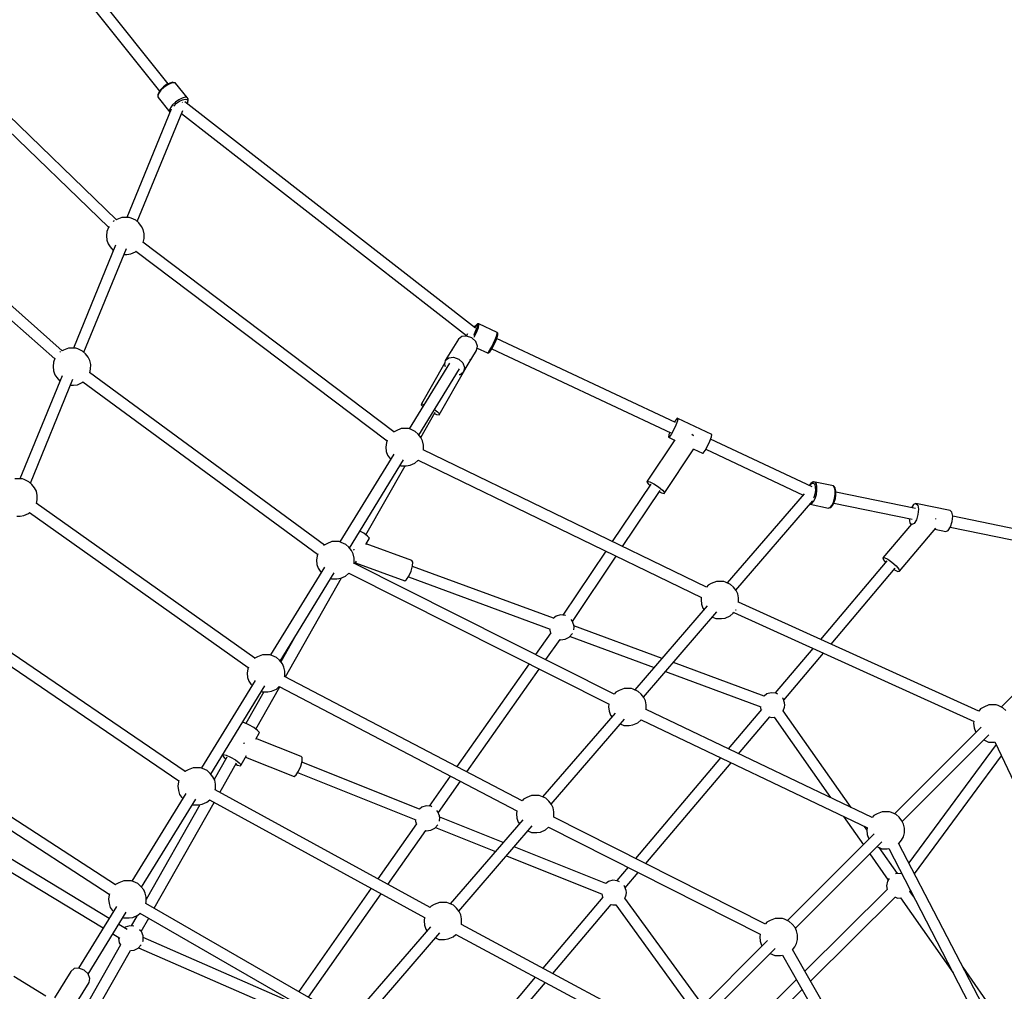
# Model space of a CAD drawing. Units: millimetres. Extents: x 498 to 22456, y -956 to 13869.
# Drawn here: x 8800 to 10359, y 9791 to 11330 of the extents above; entities that cross this region are included whole.
import ezdxf

# ---------------------------------------------------------------- set-up
doc = ezdxf.new("R2010")
doc.units = ezdxf.units.MM
doc.layers.add('MEGA JUMBO_RZUT', color=7, linetype='Continuous')
doc.layers.add('PV-B17D', color=7, linetype='Continuous')

# ---------------------------------------------------------------- blocks, each defined once
blk = doc.blocks.new('zw$80DC')
at = {"layer": 'MEGA JUMBO_RZUT'}
for p, q in [((8537.1, 4108.7), (8321.2, 4380.4)), ((8306.6, 4370.1), (8523.5, 4097.2)), ((8455.3, 3893.7), (8190.5, 4149.9)), ((8177.5, 4138.2), (8442.8, 3881.6)), ((8525.4, 4099.7), (8522.2, 4095.4)), ((8525.5, 4099.9), (8525.4, 4099.7)), ((8529.8, 4104), (8525.5, 4099.9)), ((8530.5, 4103), (8525.8, 4098.6)), ((8534.7, 4107.6), (8529.8, 4104)), ((8535.8, 4106.9), (8530.5, 4103)), ((8539.6, 4110), (8534.7, 4107.6)), ((8541.1, 4109.5), (8535.8, 4106.9)), ((8540, 4110.2), (8539.6, 4110)), ((8544.4, 4111.3), (8540, 4110.2)), ((8545.7, 4110.7), (8541.1, 4109.5)), ((8544.9, 4111.2), (8544.4, 4111.3)), ((8548.1, 4110.7), (8544.9, 4111.2)), ((8548.9, 4110.1), (8545.7, 4110.7)), ((8548.7, 4110.4), (8548.1, 4110.7)), ((8548.9, 4110.1), (8548.7, 4110.4)), ((8567.3, 4087), (8548.9, 4110.1)), ((8520.7, 4091.6), (8520.6, 4091)), ((8520.6, 4091), (8521, 4088.2)), ((8522.2, 4095.4), (8520.7, 4091.6)), ((8522.5, 4094), (8521, 4090.1)), ((8521, 4090.1), (8521.4, 4087.2)), ((8521, 4088.2), (8521.2, 4087.5)), ((8521.2, 4087.5), (8521.4, 4087.2)), ((8521.4, 4087.2), (8539.7, 4064.1)), ((8525.8, 4098.6), (8522.5, 4094)), ((8559.5, 4086.4), (8554.2, 4083.8)), ((8564.1, 4087.6), (8559.5, 4086.4)), ((8560, 4083.7), (8564.1, 4084.7)), ((8567.3, 4087), (8564.1, 4087.6)), ((8564.1, 4084.7), (8566.9, 4084.3)), ((8566.9, 4084.3), (8568.2, 4082.3)), ((8568.7, 4084.9), (8567.3, 4087)), ((8568.9, 4084.6), (8568.7, 4084.9)), ((8569, 4083.9), (8568.9, 4084.6)), ((8568.9, 4083.3), (8569, 4083.9)), ((8541.7, 4068.7), (8471.8, 3897.4)), ((8540.9, 4070.9), (8539.3, 4067)), ((8544.2, 4075.5), (8540.9, 4070.9)), ((8548.8, 4079.9), (8544.2, 4075.5)), ((8545.9, 4073.3), (8546.4, 4074)), ((8546.4, 4074), (8550.6, 4078)), ((8554.2, 4083.8), (8548.8, 4079.9)), ((8550.6, 4078), (8555.3, 4081.4)), ((8555.3, 4081.4), (8560, 4083.7)), ((8559.5, 4079.6), (8559.4, 4079.7)), ((8559.6, 4079.5), (8559.5, 4079.6)), ((9023.7, 3721.9), (8563.7, 4080.3)), ((8567.7, 4079.3), (8566.9, 4077.8)), ((8567.1, 4077.7), (8568.4, 4080)), ((8568.2, 4082.3), (8567.7, 4079.3)), ((8568.4, 4080), (8568.9, 4083.3)), ((8488.3, 3890.7), (8560.2, 4066.8)), ((8539.3, 4067), (8539.7, 4064.1)), ((8539.7, 4064.1), (8539.8, 4064.1)), ((8558.2, 4062), (9009.5, 3710.3)), ((8103.7, 3898.1), (8357.5, 3673.1)), ((8369.6, 3686), (8114.9, 3911.8)), ((8463.8, 3897.4), (8455.9, 3893.9)), ((8472.4, 3897.4), (8463.8, 3897.4)), ((8475.5, 3897.3), (8472.4, 3897.4)), ((8478.5, 3896.3), (8475.5, 3897.3)), ((8443.7, 3882.7), (8442.5, 3881.2)), ((8450.7, 3891.4), (8450.2, 3890.8)), ((8451.8, 3892), (8450.7, 3891.4)), ((8455.9, 3893.9), (8455.3, 3893.7)), ((8486, 3892.8), (8478.5, 3896.3)), ((8490.8, 3888.5), (8486, 3892.8)), ((8495.1, 3883.1), (8490.8, 3888.5)), ((8497.7, 3877.9), (8495.1, 3883.1)), ((8440.3, 3875.2), (8439.5, 3868.2)), ((8439.5, 3868.2), (8440.2, 3861.3)), ((8442.5, 3881.2), (8440.3, 3875.2)), ((8499.1, 3871.2), (8497.7, 3877.9)), ((8499, 3864.1), (8499.1, 3871.2)), ((8453.8, 3853.5), (8387.1, 3690.2)), ((8440.2, 3861.3), (8442.2, 3855.2)), ((8442.2, 3855.2), (8445.4, 3850.9)), ((8445.4, 3850.9), (8450.3, 3844.9)), ((8894.5, 3557.5), (8497.2, 3858.1)), ((8497.6, 3857.8), (8499, 3864.1)), ((8403.7, 3683.6), (8471, 3848.3)), ((8450.3, 3844.9), (8450.3, 3844.9)), ((8467, 3838.6), (8471.9, 3838.5)), ((8471.9, 3838.5), (8478, 3839.5)), ((8478, 3839.5), (8485.6, 3842.8)), ((8485.6, 3842.8), (8486.6, 3843.7)), ((8486.2, 3844), (8883.6, 3543.4)), ((9024, 3725.6), (9022.3, 3723)), ((9024, 3725.6), (9022.3, 3723)), ((9023.8, 3725.3), (9025.5, 3727.4)), ((9023.8, 3725.3), (9025.5, 3727.4)), ((9025.8, 3727.8), (9024, 3725.6)), ((9025.8, 3727.8), (9024, 3725.6)), ((9025.5, 3727.4), (9026.5, 3727.6)), ((9025.5, 3727.4), (9026.5, 3727.6)), ((9026.5, 3725.9), (9025.6, 3722.5)), ((9026.5, 3725.9), (9025.6, 3722.5)), ((9026.3, 3728.3), (9025.8, 3727.8)), ((9026.3, 3728.3), (9025.8, 3727.8)), ((9027, 3728.5), (9026.3, 3728.3)), ((9027, 3728.5), (9026.3, 3728.3)), ((9026.5, 3727.6), (9026.5, 3725.9)), ((9026.5, 3727.6), (9026.5, 3725.9)), ((9028.1, 3728.7), (9027, 3728.5)), ((9028.1, 3728.7), (9027, 3728.5)), ((9028.8, 3728.7), (9028.1, 3728.7)), ((9028.8, 3728.7), (9028.1, 3728.7)), ((9028.2, 3722.8), (9029.2, 3726.6)), ((9028.2, 3722.8), (9029.2, 3726.6)), ((9029.2, 3728.6), (9028.8, 3728.7)), ((9029.2, 3728.6), (9028.8, 3728.7)), ((9029.2, 3726.6), (9029.2, 3728.6)), ((9057.9, 3715.1), (9029.2, 3728.6)), ((9029.2, 3726.6), (9029.2, 3728.6)), ((9057.9, 3715.1), (9029.2, 3728.6)), ((9011.1, 3712.8), (9008.9, 3709.4)), ((9021.6, 3712.5), (9020.6, 3710.5)), ((9021.6, 3712.5), (9020.6, 3710.5)), ((9023.9, 3717.8), (9021.6, 3712.5)), ((9023.9, 3717.8), (9021.6, 3712.5)), ((9021.6, 3707.6), (9023.6, 3711.6)), ((9021.6, 3707.6), (9023.6, 3711.6)), ((9022.3, 3723), (9023.8, 3725.3)), ((9022.3, 3723), (9023.8, 3725.3)), ((9023.6, 3711.6), (9026.2, 3717.5)), ((9023.6, 3711.6), (9026.2, 3717.5)), ((9025.6, 3722.5), (9023.9, 3717.8)), ((9025.6, 3722.5), (9023.9, 3717.8)), ((9026.2, 3717.5), (9028.2, 3722.8)), ((9026.2, 3717.5), (9028.2, 3722.8)), ((9056.9, 3709.3), (9057.9, 3713.1)), ((9056.9, 3709.3), (9057.9, 3713.1)), ((9057.9, 3713.1), (9057.9, 3715.1)), ((9058.2, 3714.9), (9057.9, 3715.1)), ((9057.9, 3713.1), (9057.9, 3715.1)), ((9058.2, 3714.9), (9057.9, 3715.1)), ((9058.1, 3707.6), (9059, 3711.2)), ((9058.1, 3707.6), (9059, 3711.2)), ((9058.7, 3714.4), (9058.2, 3714.9)), ((9058.7, 3714.4), (9058.2, 3714.9)), ((9058.9, 3713.7), (9058.7, 3714.4)), ((9058.9, 3713.7), (9058.7, 3714.4)), ((9059, 3711.8), (9058.9, 3713.7)), ((9059, 3711.8), (9058.9, 3713.7)), ((9059, 3711.2), (9059, 3711.8)), ((9059, 3711.2), (9059, 3711.8)), ((8996.6, 3704.5), (8975.9, 3670.8)), ((9001.9, 3708.7), (8996.6, 3704.5)), ((9009.7, 3709.4), (9001.9, 3708.7)), ((9017.8, 3706.4), (9009.7, 3709.4)), ((9024.1, 3700.5), (9017.8, 3706.4)), ((9026.9, 3693.2), (9024.1, 3700.5)), ((9049.4, 3692.3), (9052.3, 3698.1)), ((9049.4, 3692.3), (9052.3, 3698.1)), ((9051.3, 3692.1), (9053.9, 3697.3)), ((9051.3, 3692.1), (9053.9, 3697.3)), ((9052.3, 3698.1), (9054.9, 3704)), ((9052.3, 3698.1), (9054.9, 3704)), ((9053.9, 3697.3), (9056.2, 3702.6)), ((9053.9, 3697.3), (9056.2, 3702.6)), ((9054.9, 3704), (9056.9, 3709.3)), ((9054.9, 3704), (9056.9, 3709.3)), ((9056.2, 3702.6), (9056.3, 3702.8)), ((9056.2, 3702.6), (9056.3, 3702.8)), ((9056.3, 3702.8), (9058.1, 3707.6)), ((9056.3, 3702.8), (9058.1, 3707.6)), ((9340.3, 3572.3), (9057.2, 3705.4)), ((8366.1, 3684.2), (8365.9, 3684)), ((8366.5, 3684.5), (8366.1, 3684.2)), ((8371.2, 3686.8), (8369.4, 3685.8)), ((8379.2, 3690.3), (8371.2, 3686.8)), ((8387.8, 3690.2), (8379.2, 3690.3)), ((8390.9, 3690.2), (8387.8, 3690.2)), ((8393.9, 3689.1), (8390.9, 3690.2)), ((8401.4, 3685.6), (8393.9, 3689.1)), ((8406.2, 3681.3), (8401.4, 3685.6)), ((8410.4, 3676), (8406.2, 3681.3)), ((8986.6, 3687.5), (8986, 3686.4)), ((8987.1, 3687.4), (8986.6, 3687.5)), ((9004.8, 3652.9), (9025.5, 3686.6)), ((9025.5, 3686.6), (9026.9, 3693.2)), ((9026.3, 3690.3), (9042.7, 3682.6)), ((9026.3, 3690.3), (9042.7, 3682.6)), ((9042.7, 3682.6), (9044.2, 3684)), ((9042.7, 3682.6), (9044.2, 3684)), ((9042.7, 3682.6), (9043, 3682.5)), ((9042.7, 3682.6), (9043, 3682.5)), ((9043, 3682.5), (9043.7, 3682.4)), ((9043, 3682.5), (9043.7, 3682.4)), ((9043.7, 3682.4), (9044.4, 3682.7)), ((9043.7, 3682.4), (9044.4, 3682.7)), ((9044.2, 3684), (9046.6, 3687.3)), ((9044.2, 3684), (9046.6, 3687.3)), ((9044.4, 3682.7), (9045, 3683.1)), ((9044.4, 3682.7), (9045, 3683.1)), ((9045, 3683.1), (9046.4, 3684.3)), ((9045, 3683.1), (9046.4, 3684.3)), ((9046.4, 3684.3), (9048.6, 3687.4)), ((9046.4, 3684.3), (9048.6, 3687.4)), ((9046.6, 3687.3), (9049.4, 3692.3)), ((9046.6, 3687.3), (9049.4, 3692.3)), ((9048.6, 3687.4), (9051.2, 3692)), ((9048.6, 3687.4), (9051.2, 3692)), ((9049.6, 3689.2), (9332.9, 3556)), ((9051.2, 3692), (9051.3, 3692.1)), ((9051.2, 3692), (9051.3, 3692.1)), ((8355.7, 3668), (8354.9, 3661.1)), ((8357.9, 3674), (8355.7, 3668)), ((8358.2, 3674.5), (8357.9, 3674)), ((8413.1, 3670.7), (8410.4, 3676)), ((8414.5, 3664.1), (8413.1, 3670.7)), ((8414.4, 3657), (8414.5, 3664.1)), ((8982.6, 3666.4), (8918.8, 3562.3)), ((8975.1, 3667.2), (8938.2, 3602)), ((8975.9, 3670.8), (8974.5, 3664.2)), ((8974.5, 3664.2), (8975.6, 3661.3)), ((8975.9, 3670.8), (8981.3, 3675)), ((8981.3, 3675), (8989, 3675.7)), ((8989, 3675.7), (8997.2, 3672.7)), ((8997.2, 3672.7), (9003.5, 3666.8)), ((9003.5, 3666.8), (9006.3, 3659.5)), ((9015.3, 3671.5), (9014.9, 3671.9)), ((9015.2, 3671.1), (9015.3, 3671.5)), ((8354.9, 3661.1), (8355.6, 3654.1)), ((8355.6, 3654.1), (8357.6, 3648)), ((8357.6, 3648), (8360.8, 3643.7)), ((8784.4, 3378.3), (8412.5, 3651.5)), ((8413.1, 3651.1), (8414.4, 3657)), ((8934, 3552.6), (8998.2, 3657.3)), ((8966.4, 3584.4), (9008.8, 3659.4)), ((8998.1, 3648.6), (8999.5, 3648.7)), ((8999.5, 3648.7), (9004.8, 3652.9)), ((9006.3, 3659.5), (9004.8, 3652.9)), ((8369.2, 3646.4), (8302.5, 3483)), ((8319.1, 3476.4), (8386.3, 3641.1)), ((8360.8, 3643.7), (8365.6, 3637.7)), ((8365.6, 3637.7), (8365.7, 3637.7)), ((8387.3, 3631.4), (8393.4, 3632.3)), ((8393.4, 3632.3), (8400.9, 3635.7)), ((8400.9, 3635.7), (8402.3, 3636.8)), ((8402.2, 3636.9), (8773.7, 3363.9)), ((8382.4, 3631.4), (8387.3, 3631.4)), ((8938.2, 3602), (8937.7, 3600.4)), ((8938.2, 3602), (8942.5, 3601.2)), ((8942.5, 3601.2), (8942.6, 3601.2)), ((8937.3, 3548.5), (8960.1, 3588.8)), ((8937.7, 3600.4), (8940.4, 3597.6)), ((8958.7, 3592.9), (8963.5, 3589.5)), ((8958.9, 3586.6), (8962.1, 3585.2)), ((8962.1, 3585.2), (8966.4, 3584.4)), ((8963.5, 3589.5), (8966.9, 3586)), ((8966.9, 3586), (8966.4, 3584.4)), ((9339.9, 3575.1), (9338.7, 3573.1)), ((9342.8, 3579.1), (9339.9, 3575.1)), ((9343.4, 3575), (9340.8, 3568.1)), ((9344.1, 3579), (9342.8, 3579.1)), ((9344.1, 3579), (9343.4, 3575)), ((9397.9, 3553.7), (9344.1, 3579)), ((8898.1, 3559.3), (8893.9, 3557.2)), ((8906.1, 3562.8), (8898.1, 3559.3)), ((8914.7, 3562.8), (8906.1, 3562.8)), ((8917.7, 3562.7), (8914.7, 3562.8)), ((8920.7, 3561.7), (8917.7, 3562.7)), ((8928.3, 3558.2), (8920.7, 3561.7)), ((8933, 3553.9), (8928.3, 3558.2)), ((9331.1, 3556.8), (9329.8, 3553.3)), ((9337.2, 3560.1), (9333.3, 3553.2)), ((9340.8, 3568.1), (9337.2, 3560.1)), ((8882.6, 3540.6), (8881.8, 3533.6)), ((8883.9, 3544.3), (8882.6, 3540.6)), ((8937.3, 3548.5), (8933, 3553.9)), ((8939.9, 3543.2), (8937.3, 3548.5)), ((8941.3, 3536.6), (8939.9, 3543.2)), ((9339.2, 3545.1), (9295.4, 3479.7)), ((9329.8, 3553.3), (9329.1, 3549.3)), ((9330.4, 3549.3), (9329.1, 3549.3)), ((9329.1, 3549.3), (9338.9, 3544.7)), ((9333.3, 3553.2), (9330.4, 3549.3)), ((9368.3, 3552.1), (9366.2, 3553.4)), ((9369.1, 3551.4), (9368.3, 3552.1)), ((9391, 3534.8), (9394.6, 3542.8)), ((9394.6, 3542.8), (9397.2, 3549.7)), ((9556.5, 3470.7), (9395.9, 3546.2)), ((9397.2, 3549.7), (9397.9, 3553.7)), ((8881.8, 3533.6), (8882.5, 3526.7)), ((8882.5, 3526.7), (8884.5, 3520.6)), ((8941.1, 3528.9), (8941.3, 3529.5)), ((9389.4, 3311.4), (8941.1, 3529)), ((8941.3, 3529.5), (8941.3, 3536.6)), ((9322.2, 3460.1), (9369.5, 3530.6)), ((9369.3, 3530.4), (9382.9, 3524)), ((9382.9, 3524), (9384.2, 3524)), ((9384.2, 3524), (9387.1, 3527.9)), ((9387.1, 3527.9), (9391, 3534.8)), ((9388.3, 3530), (9542.3, 3457.5)), ((8894.2, 3522.1), (8809.1, 3383.3)), ((8824.3, 3373.6), (8909.8, 3513.2)), ((8884.5, 3520.6), (8887.6, 3516.3)), ((8887.6, 3516.3), (8889.3, 3514.2)), ((8920.2, 3504.8), (8927.8, 3508.2)), ((8927.8, 3508.2), (8932.6, 3512.4)), ((8932.6, 3512.4), (8933.2, 3513)), ((8933.1, 3513), (9381.3, 3295.4)), ((8850.1, 3394.4), (8912.1, 3503.9)), ((8904.5, 3504.5), (8905.5, 3504)), ((8905.5, 3504), (8914.1, 3503.9)), ((8914.1, 3503.9), (8920.2, 3504.8)), ((8303.2, 3483), (8294.6, 3483.1)), ((8306.3, 3483), (8303.2, 3483)), ((8309.3, 3481.9), (8306.3, 3483)), ((8316.8, 3478.5), (8309.3, 3481.9)), ((8321.5, 3474.1), (8316.8, 3478.5)), ((9295.4, 3479.7), (9294.8, 3478.1)), ((9294.8, 3478.1), (9298, 3474.3)), ((9295.4, 3479.7), (9299.6, 3478.7)), ((9299.6, 3478.7), (9306.2, 3475.3)), ((9554.2, 3474.7), (9556.8, 3476.6)), ((9557.3, 3477.7), (9554.6, 3475.7)), ((9556.8, 3476.6), (9559, 3476.3)), ((9557.8, 3478.1), (9557.3, 3477.7)), ((9558.5, 3478.2), (9557.8, 3478.1)), ((9558.8, 3478.2), (9558.5, 3478.2)), ((9561.3, 3477.9), (9558.8, 3478.2)), ((9559, 3476.3), (9560.7, 3474)), ((9563.3, 3475.3), (9561.3, 3477.9)), ((9590.3, 3471.9), (9561.3, 3477.9)), ((8325.8, 3468.8), (8321.5, 3474.1)), ((8328.5, 3463.5), (8325.8, 3468.8)), ((8329.8, 3456.9), (8328.5, 3463.5)), ((9301.4, 3475), (9240.3, 3383.8)), ((9256.6, 3375.9), (9316.2, 3464.8)), ((9298, 3474.3), (9299.9, 3472.8)), ((9306.2, 3475.3), (9313.6, 3470.5)), ((9313.6, 3470.5), (9319.7, 3465.5)), ((9314.9, 3462.8), (9318.1, 3461.1)), ((9318.1, 3461.1), (9322.2, 3460.1)), ((9319.7, 3465.5), (9322.8, 3461.7)), ((9322.8, 3461.7), (9322.2, 3460.1)), ((9554.6, 3475.7), (9552.5, 3472.5)), ((9552.7, 3472.4), (9554.2, 3474.7)), ((9560.7, 3474), (9561.6, 3469.9)), ((9561.7, 3464.6), (9560.8, 3458.9)), ((9561.6, 3469.9), (9561.7, 3464.6)), ((9564.3, 3470.7), (9563.3, 3475.3)), ((9563.3, 3458.2), (9564.3, 3464.7)), ((9564.3, 3464.7), (9564.3, 3470.7)), ((9592.2, 3469.3), (9590.3, 3471.9)), ((9590.6, 3471.8), (9590.3, 3471.9)), ((9591.1, 3471.5), (9590.6, 3471.8)), ((9593, 3468.9), (9591.1, 3471.5)), ((9593.2, 3464.7), (9592.2, 3469.3)), ((9593.3, 3468.4), (9593, 3468.9)), ((9593.2, 3458.8), (9593.2, 3464.7)), ((9594.3, 3464), (9593.3, 3468.4)), ((9594.3, 3463.6), (9594.3, 3464)), ((9594.4, 3458.1), (9594.3, 3463.6)), ((9720, 3436.1), (9594.3, 3461.9)), ((8328.6, 3444.4), (8329.8, 3449.8)), ((8329.8, 3449.8), (8329.8, 3456.9)), ((9544.2, 3459.6), (9422.3, 3318.3)), ((9435.8, 3306.9), (9557.9, 3448.4)), ((9556.1, 3443.9), (9558.9, 3447.1)), ((9559.1, 3453.4), (9558.9, 3453.1)), ((9558.9, 3447.1), (9561.4, 3452.1)), ((9560.8, 3458.9), (9559.1, 3453.4)), ((9561.4, 3452.1), (9563.3, 3458.2)), ((9587.8, 3441.1), (9590.3, 3446.1)), ((9589.2, 3441.4), (9591.6, 3446.2)), ((9590.3, 3446.1), (9592.2, 3452.3)), ((9591.6, 3446.2), (9591.7, 3446.5)), ((9591.7, 3446.5), (9593.4, 3452.1)), ((9592.2, 3452.3), (9593.2, 3458.8)), ((9593.4, 3452.1), (9594.4, 3458.1)), ((8316.3, 3428.5), (8318, 3429.9)), ((8317.8, 3430.1), (8663.8, 3184.4)), ((8674.2, 3199), (8328.4, 3444.6)), ((9553.2, 3443), (9553.3, 3443)), ((9553.3, 3443), (9556.1, 3443.9)), ((9553.3, 3443), (9582.3, 3437)), ((9582.3, 3437), (9585, 3437.9)), ((9582.3, 3437), (9582.6, 3437)), ((9582.6, 3437), (9583.3, 3437.1)), ((9583.3, 3437.1), (9586, 3438)), ((9585, 3437.9), (9587.8, 3441.1)), ((9586, 3438), (9586.5, 3438.4)), ((9586.5, 3438.4), (9589.2, 3441.4)), ((9590.8, 3444.7), (9715.1, 3419.1)), ((9717.2, 3442.5), (9714, 3437.4)), ((9720.9, 3444.3), (9717.2, 3442.5)), ((9775.1, 3433.2), (9720.9, 3444.3)), ((9720.9, 3444.3), (9723.7, 3441.6)), ((9723.7, 3441.6), (9724.9, 3435.1)), ((9724.9, 3435.1), (9724.1, 3426.7)), ((9777.9, 3430.5), (9775.1, 3433.2)), ((9779.1, 3424), (9777.9, 3430.5)), ((8297.8, 3424.2), (8302.7, 3424.2)), ((8302.7, 3424.2), (8308.7, 3425.1)), ((8308.7, 3425.1), (8316.3, 3428.5)), ((9710.3, 3420.1), (9711.5, 3413.7)), ((9711.5, 3413.7), (9714.3, 3410.9)), ((9721.6, 3418.5), (9718, 3412.7)), ((9724.1, 3426.7), (9721.6, 3418.5)), ((9752.4, 3419.9), (9752, 3420.3)), ((9752.7, 3419.5), (9752.4, 3419.9)), ((9775.8, 3407.3), (9778.3, 3415.5)), ((9778.3, 3415.5), (9779.1, 3424)), ((9935.1, 3392), (9779.1, 3424)), ((8846.8, 3396.9), (8840.7, 3400.4)), ((9713.7, 3411.6), (9668.6, 3358.1)), ((9694.8, 3336.7), (9752.6, 3405.1)), ((9718, 3412.7), (9714.3, 3410.9)), ((9714.3, 3410.9), (9714.7, 3410.9)), ((9751.1, 3403.4), (9768.5, 3399.8)), ((9768.5, 3399.8), (9772.2, 3401.6)), ((9772.2, 3401.6), (9775.8, 3407.3)), ((9775.4, 3406.7), (9930.2, 3375)), ((8796.3, 3383.8), (8788.4, 3380.3)), ((8805, 3383.7), (8796.3, 3383.8)), ((8808, 3383.7), (8805, 3383.7)), ((8811, 3382.6), (8808, 3383.7)), ((8818.5, 3379.1), (8811, 3382.6)), ((8852.9, 3392.4), (8846.8, 3396.9)), ((8850.1, 3379), (8855.8, 3389.1)), ((8855.8, 3389.1), (8852.9, 3392.4)), ((8788.4, 3380.3), (8783.2, 3377.7)), ((8783.2, 3377.7), (8783.2, 3377.7)), ((8823.3, 3374.8), (8818.5, 3379.1)), ((8827.6, 3369.5), (8823.3, 3374.8)), ((8830.2, 3364.2), (8827.6, 3369.5)), ((8830.9, 3370.6), (8830.8, 3370.2)), ((8831.2, 3371.6), (8830.9, 3370.6)), ((8922.8, 3353.6), (8850.7, 3380.2)), ((9230.2, 3368.7), (9162.2, 3267.2)), ((8772.9, 3361.5), (8772.1, 3354.6)), ((8772.1, 3354.6), (8772.7, 3347.6)), ((8773.9, 3364.6), (8772.9, 3361.5)), ((8831.6, 3357.5), (8830.2, 3364.2)), ((8831.5, 3350.5), (8831.6, 3357.5)), ((8832.9, 3348.8), (8835.2, 3352.9)), ((8924.3, 3351.2), (8922.8, 3353.6)), ((9177.3, 3257.4), (9246.6, 3360.8)), ((9675.1, 3353.4), (9569.9, 3228.8)), ((9668.6, 3358.1), (9670.9, 3358.6)), ((9668.6, 3358.1), (9669.7, 3354.9)), ((9669.7, 3354.9), (9673, 3350.9)), ((9670.9, 3358.6), (9676.2, 3356)), ((9676.2, 3356), (9683, 3351.1)), ((8784.5, 3343.1), (8699.4, 3204.2)), ((8772.7, 3347.6), (8774.8, 3341.5)), ((8774.8, 3341.5), (8777.9, 3337.2)), ((8777.9, 3337.2), (8779.6, 3335.1)), ((8831.3, 3349.3), (8831.5, 3350.5)), ((9243.4, 3142.3), (8831.3, 3349.6)), ((8833.8, 3350.3), (8911.7, 3321.5)), ((8918.3, 3329.2), (8921.7, 3337.2)), ((8921.7, 3337.2), (8923.9, 3345.2)), ((9147, 3262.3), (8923.7, 3344.6)), ((8923.9, 3345.2), (8924.3, 3351.2)), ((9586.7, 3221.2), (9688.2, 3341.5)), ((9683, 3351.1), (9689.4, 3345.3)), ((9686.5, 3339.4), (9687.2, 3338.9)), ((9687.2, 3338.9), (9692.4, 3336.3)), ((9689.4, 3345.3), (9693.7, 3340)), ((9692.4, 3336.3), (9694.8, 3336.7)), ((9693.7, 3340), (9694.8, 3336.7)), ((8714.6, 3194.5), (8800.1, 3334.1)), ((8722.7, 3169.4), (8811.5, 3326.2)), ((8794.8, 3325.4), (8795.8, 3324.9)), ((8795.8, 3324.9), (8804.4, 3324.9)), ((8804.4, 3324.9), (8810.5, 3325.8)), ((8810.5, 3325.8), (8818.1, 3329.2)), ((8818.1, 3329.2), (8822.9, 3333.3)), ((8822.9, 3333.3), (8823.1, 3333.6)), ((8823, 3333.6), (9235.3, 3126.3)), ((8911.7, 3321.5), (8914.6, 3323.5)), ((8914.6, 3323.5), (8918.3, 3329.2)), ((8917.5, 3328), (9141.8, 3245.3)), ((9405, 3320.7), (9397, 3317.2)), ((9413.6, 3320.6), (9405, 3320.7)), ((9416.7, 3320.6), (9413.6, 3320.6)), ((9419.7, 3319.5), (9416.7, 3320.6)), ((9391.9, 3314.6), (9389.3, 3311.5)), ((9397, 3317.2), (9391.9, 3314.6)), ((9427.2, 3316.1), (9419.7, 3319.5)), ((9431.9, 3311.7), (9427.2, 3316.1)), ((9436.2, 3306.4), (9431.9, 3311.7)), ((9438.9, 3301.1), (9436.2, 3306.4)), ((9381.2, 3295.5), (9380.7, 3291.5)), ((9380.7, 3291.5), (9381.4, 3284.5)), ((9440.2, 3294.5), (9438.9, 3301.1)), ((9440.2, 3287.4), (9440.2, 3294.5)), ((9390.7, 3281.8), (9276.1, 3148.9)), ((9381.4, 3284.5), (9383.4, 3278.5)), ((9383.4, 3278.5), (9385.5, 3275.7)), ((9435.7, 3275.3), (9436, 3275.6)), ((9436, 3275.6), (9436.1, 3275.8)), ((9440.1, 3287.2), (9440.2, 3287.4)), ((9820.5, 3115.3), (9440.2, 3287.6)), ((9151.4, 3265.6), (9146.9, 3262.2)), ((9158.3, 3267.6), (9151.4, 3265.6)), ((9165.5, 3266.9), (9158.3, 3267.6)), ((9166.3, 3266.5), (9165.5, 3266.9)), ((9176.9, 3258.3), (9175.1, 3260.3)), ((9179.5, 3251.6), (9176.9, 3258.3)), ((9289.6, 3137.5), (9405.9, 3272.3)), ((9399, 3264.3), (9404.4, 3261.8)), ((9404.4, 3261.8), (9413.1, 3261.8)), ((9413.1, 3261.8), (9419.1, 3262.7)), ((9419.1, 3262.7), (9426.7, 3266.1)), ((9426.7, 3266.1), (9431.6, 3270.3)), ((9431.6, 3270.3), (9432.9, 3271.9)), ((9432.5, 3271.4), (9812.9, 3099.1)), ((9140.9, 3245.6), (9141.8, 3240.9)), ((9179.3, 3243.9), (9179.5, 3244.3)), ((9179.8, 3248), (9179.5, 3251.6)), ((9179.5, 3244.3), (9179.8, 3248)), ((9319.1, 3198.8), (9179.6, 3250.2)), ((9978.1, 3244), (9855.9, 3121.8)), ((8563.9, 3019.7), (8243.8, 3238.1)), ((8736.7, 3230.6), (8715.5, 3193.3)), ((9143.1, 3239.3), (9118.9, 3204.9)), ((9135.1, 3196.8), (9157.5, 3228.6)), ((9141.8, 3240.9), (9142.9, 3239)), ((9157.4, 3228.6), (9158.3, 3228.4)), ((9158.3, 3228.4), (9165.5, 3229)), ((9165.5, 3229), (9172, 3232.2)), ((9172, 3232.2), (9176.9, 3237.6)), ((9173.3, 3233.7), (9306.8, 3184.4)), ((9176.9, 3237.6), (9177.1, 3238.1)), ((8233.7, 3223.2), (8553.9, 3004.8)), ((9557.9, 3214.6), (9498.3, 3144)), ((8678.7, 3201.2), (8673.5, 3198.7)), ((8673.5, 3198.7), (8673.5, 3198.6)), ((8686.6, 3204.7), (8678.7, 3201.2)), ((8695.2, 3204.6), (8686.6, 3204.7)), ((8698.3, 3204.6), (8695.2, 3204.6)), ((8701.3, 3203.5), (8698.3, 3204.6)), ((8708.8, 3200.1), (8701.3, 3203.5)), ((8713.6, 3195.8), (8708.8, 3200.1)), ((8717.9, 3190.4), (8713.6, 3195.8)), ((9511.7, 3132.4), (9574.7, 3207)), ((8663.1, 3182.5), (8662.3, 3175.5)), ((8664.1, 3185.1), (8663.1, 3182.5)), ((8720.5, 3185.1), (8717.9, 3190.4)), ((8721.9, 3178.5), (8720.5, 3185.1)), ((9108.5, 3190.1), (8994.1, 3027.4)), ((9010.2, 3019), (9124.7, 3181.9)), ((9480.6, 3139.2), (9336.9, 3192.2)), ((8662.3, 3175.5), (8663, 3168.5)), ((8663, 3168.5), (8665, 3162.5)), ((8721.5, 3170), (8721.8, 3171.4)), ((9097.6, 2973.3), (8721.5, 3170.1)), ((8721.8, 3171.4), (8721.9, 3178.5)), ((9324.5, 3177.9), (9475.5, 3122.2)), ((8674.7, 3164), (8589.7, 3025.2)), ((8604.8, 3015.5), (8690.4, 3155.1)), ((8665, 3162.5), (8668.2, 3158.2)), ((8668.2, 3158.2), (8669.9, 3156.1)), ((8675.9, 3086.7), (8713.8, 3153.8)), ((8700.8, 3146.7), (8708.4, 3150.1)), ((8708.4, 3150.1), (8713, 3154.2)), ((8712.9, 3154.2), (9088.9, 2957.5)), ((9258.8, 3151.2), (9250.9, 3147.7)), ((9267.4, 3151.2), (9258.8, 3151.2)), ((9270.5, 3151.1), (9267.4, 3151.2)), ((9273.5, 3150.1), (9270.5, 3151.1)), ((9281, 3146.6), (9273.5, 3150.1)), ((8688.7, 3145.8), (8660.2, 3095.6)), ((8685, 3146.3), (8686.1, 3145.9)), ((8686.1, 3145.9), (8694.7, 3145.8)), ((8694.7, 3145.8), (8700.8, 3146.7)), ((9245.7, 3145.2), (9243.3, 3142.4)), ((9250.9, 3147.7), (9245.7, 3145.2)), ((9285.8, 3142.3), (9281, 3146.6)), ((9290.1, 3136.9), (9285.8, 3142.3)), ((9292.7, 3131.7), (9290.1, 3136.9)), ((9485, 3142.6), (9480.6, 3139.2)), ((9492, 3144.5), (9485, 3142.6)), ((9499.2, 3143.9), (9492, 3144.5)), ((9502.5, 3142.2), (9499.2, 3143.9)), ((9510.5, 3135.3), (9509.5, 3136.4)), ((9513.1, 3128.5), (9510.5, 3135.3)), ((9235, 3126.5), (9234.5, 3122.1)), ((9234.5, 3122.1), (9235.2, 3115.1)), ((9294.1, 3125), (9292.7, 3131.7)), ((9293.8, 3117.2), (9294, 3117.9)), ((9651.7, 2946.7), (9293.9, 3117.6)), ((9294, 3117.9), (9294.1, 3125)), ((9476.2, 3117.8), (9423.7, 3055.6)), ((9474.5, 3122.6), (9475.4, 3117.8)), ((9475.4, 3117.8), (9475.7, 3117.3)), ((9510.9, 3115.5), (9513.1, 3121.3)), ((9513.5, 3124.9), (9513.1, 3128.5)), ((9513.1, 3121.3), (9513.5, 3124.9)), ((9823.4, 3119.1), (9820.3, 3115.4)), ((9828.6, 3121.7), (9823.4, 3119.1)), ((9836.5, 3125.2), (9828.6, 3121.7)), ((9845.1, 3125.1), (9836.5, 3125.2)), ((9848.2, 3125.1), (9845.1, 3125.1)), ((9851.2, 3124), (9848.2, 3125.1)), ((9858.7, 3120.5), (9851.2, 3124)), ((9863.5, 3116.2), (9858.7, 3120.5)), ((9244.6, 3112.3), (9129.9, 2979.4)), ((9143.4, 2968), (9259.7, 3102.8)), ((9235.2, 3115.1), (9237.2, 3109)), ((9237.2, 3109), (9239.3, 3106.2)), ((9440.2, 3047.7), (9489.4, 3106)), ((9489.3, 3106.1), (9492, 3105.3)), ((9492, 3105.3), (9496.4, 3105.7)), ((9496.3, 3105.7), (9585.5, 2978.3)), ((9618.4, 2962.6), (9511, 3115.9)), ((8657.8, 3096.7), (8655, 3097.3)), ((8664.9, 3093.5), (8657.8, 3096.7)), ((8672.6, 3089.2), (8664.9, 3093.5)), ((8678.7, 3084.7), (8672.6, 3089.2)), ((9252.8, 3094.9), (9258.3, 3092.4)), ((9258.3, 3092.4), (9266.9, 3092.3)), ((9266.9, 3092.3), (9273, 3093.3)), ((9273, 3093.3), (9280.6, 3096.6)), ((9280.6, 3096.6), (9285.4, 3100.8)), ((9285.4, 3100.8), (9286, 3101.5)), ((9285.9, 3101.5), (9644.1, 2930.4)), ((9824.1, 3090.1), (9686.8, 2952.7)), ((9812.6, 3099.2), (9812.2, 3096)), ((9812.2, 3096), (9812.9, 3089)), ((9812.9, 3089), (9815, 3082.9)), ((8675.7, 3071.1), (8681.6, 3081.4)), ((8747.7, 3043.3), (8676.2, 3071.9)), ((8681.6, 3081.4), (8678.7, 3084.7)), ((9699.2, 2940.5), (9836.3, 3077.6)), ((9815, 3082.9), (9815.8, 3081.7)), ((8657.2, 3064.1), (8656.9, 3063.3)), ((8657.5, 3065), (8657.2, 3064.1)), ((9847.8, 3062.5), (9709.8, 2874.9)), ((9828.4, 3069.8), (9836, 3066.3)), ((9836, 3066.3), (9844.6, 3066.3)), ((9844.6, 3066.3), (9846, 3066.5)), ((9845.8, 3066.7), (10023.7, 2689.7)), ((8629.9, 3042.1), (8610.2, 3007.2)), ((8623, 3045.2), (8625.9, 3041.9)), ((8623.1, 3045.3), (8624, 3046.5)), ((8624, 3046.5), (8628.8, 3045.4)), ((8625.9, 3041.9), (8628.7, 3039.9)), ((8628.8, 3045.4), (8635.9, 3042.2)), ((8635.9, 3042.2), (8643.5, 3037.9)), ((8652.5, 3030.1), (8661, 3045.1)), ((8659.4, 3042.4), (8736.5, 3011.6)), ((8749.4, 3041.6), (8747.7, 3043.3)), ((8749.2, 3036.1), (8749.4, 3041.6)), ((9411.7, 3041.4), (9277.1, 2882.1)), ((9718.8, 2857.5), (9856.3, 3044.5)), ((8453.7, 2840.2), (8159.5, 3031.5)), ((8576.9, 3025.6), (8568.9, 3022.1)), ((8585.5, 3025.6), (8576.9, 3025.6)), ((8588.6, 3025.5), (8585.5, 3025.6)), ((8591.6, 3024.5), (8588.6, 3025.5)), ((8599.1, 3021), (8591.6, 3024.5)), ((8619.1, 2986.4), (8645.6, 3033.2)), ((8643.5, 3037.9), (8649.6, 3033.4)), ((8644.3, 3031), (8646.8, 3029.9)), ((8646.8, 3029.9), (8651.5, 3028.8)), ((8649.6, 3033.4), (8652.5, 3030.1)), ((8651.5, 3028.8), (8652.5, 3030.1)), ((8743.5, 3020.2), (8747, 3028.2)), ((8747, 3028.2), (8749.2, 3036.1)), ((8934.9, 2960.2), (8748.7, 3034.4)), ((9293.3, 2873.8), (9428.2, 3033.5)), ((8149.5, 3016.5), (8443.9, 2825.1)), ((8563.8, 3019.6), (8563.5, 3019.3)), ((8568.9, 3022.1), (8563.8, 3019.6)), ((8603.8, 3016.7), (8599.1, 3021)), ((8608.1, 3011.3), (8603.8, 3016.7)), ((8610.8, 3006.1), (8608.1, 3011.3)), ((8736.5, 3011.6), (8739.7, 3014.1)), ((8739.7, 3014.1), (8743.5, 3020.2)), ((8742.1, 3017.9), (8929.1, 2943.3)), ((8983.7, 3012.5), (8950.1, 2964.8)), ((8553.4, 3003.4), (8552.6, 2996.5)), ((8552.6, 2996.5), (8553.3, 2989.5)), ((8554.1, 3005.4), (8553.4, 3003.4)), ((8612.1, 2999.4), (8610.8, 3006.1)), ((8612.1, 2992.3), (8612.1, 2999.4)), ((8964.9, 2954.5), (8999.7, 3004.2)), ((8565, 2984.9), (8479.9, 2846.1)), ((8553.3, 2989.5), (8555.3, 2983.4)), ((8555.3, 2983.4), (8558.4, 2979.1)), ((8558.4, 2979.1), (8560.2, 2977)), ((8611.6, 2990.4), (8612.1, 2992.3)), ((8951.7, 2804.3), (8611.6, 2990.5)), ((9104.7, 2978.3), (9099.5, 2975.8)), ((9112.6, 2981.8), (9104.7, 2978.3)), ((9121.3, 2981.7), (9112.6, 2981.8)), ((9124.3, 2981.7), (9121.3, 2981.7)), ((9127.3, 2980.6), (9124.3, 2981.7)), ((9134.8, 2977.2), (9127.3, 2980.6)), ((8495.1, 2836.4), (8580.7, 2976)), ((8587.5, 2967.1), (8502.4, 2816.8)), ((8515.2, 2803), (8610.2, 2970.7)), ((8575.3, 2967.3), (8576.3, 2966.8)), ((8576.3, 2966.8), (8585, 2966.8)), ((8585, 2966.8), (8591, 2967.7)), ((8591, 2967.7), (8598.6, 2971)), ((8598.6, 2971), (8602.9, 2974.7)), ((8602.7, 2974.8), (8942.8, 2788.6)), ((8938.8, 2963.2), (8934.8, 2960.2)), ((8945.8, 2965.2), (8938.8, 2963.2)), ((8953, 2964.5), (8945.8, 2965.2)), ((8954.4, 2963.8), (8953, 2964.5)), ((9099.5, 2975.8), (9097.5, 2973.3)), ((9139.6, 2972.8), (9134.8, 2977.2)), ((9143.9, 2967.5), (9139.6, 2972.8)), ((9146.5, 2962.2), (9143.9, 2967.5)), ((9147.9, 2955.6), (9146.5, 2962.2)), ((8964.3, 2955.9), (8962.7, 2957.7)), ((8966.9, 2949.2), (8964.3, 2955.9)), ((8967.3, 2945.5), (8966.9, 2949.2)), ((9067.6, 2907.3), (8967.1, 2947.3)), ((9088.9, 2957.6), (9088.4, 2952.6)), ((9088.4, 2952.6), (9089, 2945.6)), ((9147.6, 2947.5), (9147.8, 2948.5)), ((9482.9, 2778), (9147.6, 2947.5)), ((9147.8, 2948.5), (9147.9, 2955.6)), ((9606.4, 2948.4), (9637.7, 2903.6)), ((9654.2, 2950), (9651.5, 2946.7)), ((9659.4, 2952.5), (9654.2, 2950)), ((9667.4, 2956), (9659.4, 2952.5)), ((9676, 2956), (9667.4, 2956)), ((9679, 2955.9), (9676, 2956)), ((9682, 2954.9), (9679, 2955.9)), ((9689.6, 2951.4), (9682, 2954.9)), ((9694.3, 2947.1), (9689.6, 2951.4)), ((9698.6, 2941.7), (9694.3, 2947.1)), ((8930.5, 2936.9), (8869.1, 2849.5)), ((8928.2, 2943.7), (8929.2, 2938.4)), ((8929.2, 2938.4), (8930.3, 2936.6)), ((8959.4, 2929.8), (8964.3, 2935.2)), ((8960.4, 2930.9), (9055.3, 2893)), ((8964.3, 2935.2), (8964.3, 2935.2)), ((8966.5, 2940.9), (8966.9, 2941.9)), ((8966.9, 2941.9), (8967.3, 2945.5)), ((9098.4, 2942.9), (8983.7, 2810)), ((8997.3, 2798.6), (9113.5, 2933.4)), ((9089, 2945.6), (9091.1, 2939.6)), ((9091.1, 2939.6), (9093.1, 2936.8)), ((9134.4, 2927.2), (9139.2, 2931.4)), ((9139.2, 2931.4), (9139.4, 2931.6)), ((9139.3, 2931.6), (9474.5, 2762.1)), ((9643.1, 2927.2), (9639.3, 2932.7)), ((9643.5, 2930.6), (9643.1, 2926.8)), ((9701.3, 2936.4), (9698.6, 2941.7)), ((9702.6, 2929.8), (9701.3, 2936.4)), ((8884.9, 2840.8), (8944.9, 2926.2)), ((8944.8, 2926.2), (8945.8, 2925.9)), ((8945.8, 2925.9), (8953, 2926.6)), ((8953, 2926.6), (8959.4, 2929.8)), ((9106.7, 2925.4), (9112.1, 2923)), ((9112.1, 2923), (9120.7, 2922.9)), ((9120.7, 2922.9), (9126.8, 2923.8)), ((9126.8, 2923.8), (9134.4, 2927.2)), ((9655, 2920.9), (9517.6, 2783.5)), ((9643.1, 2926.8), (9643.8, 2919.9)), ((9643.8, 2919.9), (9645.8, 2913.8)), ((9698.3, 2910.9), (9701.1, 2916.1)), ((9701.1, 2916.1), (9702.6, 2922.7)), ((9702.6, 2922.7), (9702.6, 2929.8)), ((9230.1, 2842.4), (9085, 2900.3)), ((9530.1, 2771.4), (9667.1, 2908.5)), ((9645.8, 2913.8), (9646.7, 2912.6)), ((9659.3, 2900.6), (9666.8, 2897.2)), ((9875.5, 2555.1), (9693.6, 2906.2)), ((9693.9, 2905.6), (9698.3, 2910.9)), ((9693.9, 2905.6), (9693.9, 2905.6)), ((9072.7, 2886.1), (9224.4, 2825.6)), ((9647.9, 2889.2), (9676.9, 2847.7)), ((9691.5, 2858.1), (9662.9, 2899)), ((9666.8, 2897.2), (9675.5, 2897.1)), ((9675.5, 2897.1), (9677.9, 2897.5)), ((9677.8, 2897.7), (9859.8, 2546.4)), ((8443.6, 2786.8), (8287.9, 2881.1)), ((8278.9, 2866), (8434.4, 2771.8)), ((9265.2, 2868), (9247.3, 2846.8)), ((9260.7, 2835.2), (9281.4, 2859.7)), ((9692.3, 2858.3), (9688.8, 2857.3)), ((9698.4, 2857.8), (9692.3, 2858.3)), ((9697.9, 2858.7), (9697.3, 2857.9)), ((8454, 2840.5), (8453.5, 2839.9)), ((8459.2, 2843.1), (8454, 2840.5)), ((8467.2, 2846.6), (8459.2, 2843.1)), ((8475.8, 2846.5), (8467.2, 2846.6)), ((8478.8, 2846.5), (8475.8, 2846.5)), ((8481.8, 2845.4), (8478.8, 2846.5)), ((8489.4, 2842), (8481.8, 2845.4)), ((8494.1, 2837.6), (8489.4, 2842)), ((8498.4, 2832.3), (8494.1, 2837.6)), ((9234.1, 2845.4), (9230.1, 2842.4)), ((9241, 2847.4), (9234.1, 2845.4)), ((9248.2, 2846.7), (9241, 2847.4)), ((9251.5, 2845.1), (9248.2, 2846.7)), ((9259.6, 2838.2), (9258.6, 2839.3)), ((9262.2, 2831.4), (9259.6, 2838.2)), ((9675.8, 2845.8), (9674.4, 2838.7)), ((9674.4, 2838.7), (9675.6, 2832.6)), ((9678.4, 2850.1), (9675.8, 2845.8)), ((8443.7, 2824.4), (8442.9, 2817.4)), ((8444.1, 2825.7), (8443.7, 2824.4)), ((8501, 2827), (8498.4, 2832.3)), ((8502.4, 2820.4), (8501, 2827)), ((8858.7, 2834.7), (8743.8, 2671.2)), ((8759.4, 2662.2), (8874.5, 2826)), ((9223.5, 2825.9), (9224.5, 2820.7)), ((9260.1, 2818.6), (9262.2, 2824.2)), ((9262.6, 2827.8), (9262.2, 2831.4)), ((9262.2, 2824.2), (9262.6, 2827.8)), ((9675.6, 2832.6), (9545.1, 2703.3)), ((9711.2, 2829.3), (9712.1, 2831.5)), ((9717.6, 2820.9), (9711.4, 2829.7)), ((8455.3, 2805.9), (8395.3, 2708)), ((8442.9, 2817.4), (8443.5, 2810.4)), ((8443.5, 2810.4), (8445.6, 2804.4)), ((8805.9, 2635.3), (8501.7, 2810.8)), ((8501.8, 2810.7), (8502.3, 2813.3)), ((8502.3, 2813.3), (8502.4, 2820.4)), ((8953.3, 2806.3), (8951.6, 2804.3)), ((8958.5, 2808.9), (8953.3, 2806.3)), ((8966.5, 2812.3), (8958.5, 2808.9)), ((8975.1, 2812.3), (8966.5, 2812.3)), ((8978.1, 2812.2), (8975.1, 2812.3)), ((8981.1, 2811.2), (8978.1, 2812.2)), ((8988.7, 2807.7), (8981.1, 2811.2)), ((8993.4, 2803.4), (8988.7, 2807.7)), ((9225.3, 2820.7), (9130.2, 2708.2)), ((9146.2, 2699.6), (9238.5, 2808.9)), ((9224.5, 2820.7), (9224.8, 2820.2)), ((9238.4, 2808.9), (9241, 2808.2)), ((9241, 2808.2), (9246, 2808.6)), ((9245.7, 2808.6), (9370.6, 2636.5)), ((9383.5, 2649.4), (9260.2, 2819.1)), ((9554, 2687.6), (9688.5, 2820.9)), ((9687.9, 2820.4), (9692.3, 2819.1)), ((9692.3, 2819.1), (9696.7, 2819.5)), ((9696.6, 2819.5), (9779.9, 2700.5)), ((8410.7, 2698.6), (8470.9, 2797)), ((8445.6, 2804.4), (8448.7, 2800)), ((8448.7, 2800), (8450.4, 2797.9)), ((8488.1, 2791.6), (8478.7, 2775)), ((8481.3, 2788.6), (8488.9, 2792)), ((8488.9, 2792), (8492.7, 2795.2)), ((8492.5, 2795.3), (8796.7, 2619.9)), ((8997.7, 2798.1), (8993.4, 2803.4)), ((9000.3, 2792.8), (8997.7, 2798.1)), ((9001.7, 2786.1), (9000.3, 2792.8)), ((8472.3, 2769.4), (8459, 2777.5)), ((8465.6, 2788.2), (8466.6, 2787.7)), ((8466.6, 2787.7), (8475.2, 2787.7)), ((8476.3, 2775.2), (8469.3, 2773.2)), ((8475.2, 2787.7), (8481.3, 2788.6)), ((8482.7, 2774.6), (8476.3, 2775.2)), ((8494.5, 2766.3), (8506.4, 2787.3)), ((8942.8, 2788.7), (8942.2, 2783.2)), ((8942.2, 2783.2), (8942.8, 2776.2)), ((8942.8, 2776.2), (8944.9, 2770.1)), ((9001.3, 2777.3), (9001.6, 2779.1)), ((9314.2, 2609.4), (9001.3, 2777.4)), ((9001.6, 2779.1), (9001.7, 2786.1)), ((9485.1, 2780.8), (9482.8, 2778.1)), ((9490.3, 2783.4), (9485.1, 2780.8)), ((9498.2, 2786.9), (9490.3, 2783.4)), ((9506.8, 2786.8), (9498.2, 2786.9)), ((9509.9, 2786.8), (9506.8, 2786.8)), ((9512.9, 2785.7), (9509.9, 2786.8)), ((9520.4, 2782.2), (9512.9, 2785.7)), ((9525.2, 2777.9), (9520.4, 2782.2)), ((9529.5, 2772.6), (9525.2, 2777.9)), ((8449.8, 2762.4), (8460.8, 2755.8)), ((8469.3, 2773.2), (8467.8, 2772.1)), ((8494.8, 2766), (8492, 2769.1)), ((8497.4, 2759.2), (8494.8, 2766)), ((8497.8, 2755.6), (8497.4, 2759.2)), ((8952.2, 2773.5), (8837.6, 2640.6)), ((8851.1, 2629.2), (8967.4, 2763.9)), ((8944.9, 2770.1), (8946.9, 2767.3)), ((8988.2, 2757.8), (8992.6, 2761.6)), ((8992.5, 2761.7), (9305.4, 2593.7)), ((9474.5, 2762.2), (9473.9, 2757.7)), ((9532.1, 2767.3), (9529.5, 2772.6)), ((9533.5, 2760.7), (9532.1, 2767.3)), ((9533.4, 2753.6), (9533.5, 2760.7)), ((8461.8, 2745.1), (8395.8, 2628.5)), ((8458.6, 2757.1), (8458.4, 2755.6)), ((8458.4, 2755.6), (8459.7, 2748.5)), ((8459.7, 2748.5), (8461.8, 2745.1)), ((8489.9, 2739.9), (8494.5, 2744.9)), ((8496.8, 2750.3), (8497.4, 2752)), ((8497.4, 2752), (8497.8, 2755.6)), ((8722.9, 2658.2), (8497.7, 2756.8)), ((8960.5, 2756), (8965.9, 2753.5)), ((8965.9, 2753.5), (8974.5, 2753.5)), ((8974.5, 2753.5), (8980.6, 2754.4)), ((8980.6, 2754.4), (8988.2, 2757.8)), ((9485.8, 2751.8), (9348.5, 2614.4)), ((9473.9, 2757.7), (9474.6, 2750.7)), ((9474.6, 2750.7), (9476.7, 2744.6)), ((9476.7, 2744.6), (9477.5, 2743.4)), ((9529.2, 2741.8), (9531.9, 2747)), ((9531.9, 2747), (9533.4, 2753.6)), ((8411.1, 2619.1), (8477.4, 2736.1)), ((8477.3, 2736.1), (8483.5, 2736.7)), ((8483.5, 2736.7), (8489.9, 2739.9)), ((8490.4, 2740.4), (8716.3, 2641.6)), ((9360.9, 2602.2), (9498, 2739.3)), ((9490.1, 2731.5), (9497.7, 2728)), ((9497.7, 2728), (9506.3, 2728)), ((9506.3, 2728), (9509.9, 2728.5)), ((9509.7, 2728.9), (9695.8, 2403.1)), ((9711.2, 2412.4), (9525.3, 2737.8)), ((9525.6, 2737.4), (9529.2, 2741.8)), ((8382.9, 2703.1), (8357.3, 2661.3)), ((8388.2, 2707.4), (8382.9, 2703.1)), ((8395.9, 2708.1), (8388.2, 2707.4)), ((8404.1, 2705.1), (8395.9, 2708.1)), ((8410.4, 2699.2), (8404.1, 2705.1)), ((8413.3, 2692), (8410.4, 2699.2)), ((9891.8, 2571.9), (9795.5, 2709.5)), ((8343.5, 2663.6), (8292.7, 2694.8)), ((8386.3, 2643.5), (8411.9, 2685.3)), ((8411.9, 2685.3), (8413.3, 2692)), ((9118.4, 2694.1), (8996.4, 2549.7)), ((9009.8, 2538.1), (9134.3, 2685.5)), ((9531.8, 2690.1), (9433.4, 2592.6)), ((9445.5, 2580.1), (9540.8, 2674.5))]:
    blk.add_line(p, q, dxfattribs=at)
blk.add_circle((6746.4, 0), 6746.4, dxfattribs=at)

msp = doc.modelspace()

# ---------------------------------------------------------------- linework, layer by layer
at = {"layer": 'PV-B17D', "extrusion": (0.000235401, -0.00038414, 1)}
msp.add_circle((7248.1, 7119.3, -1), 6750, dxfattribs=at)

# ---------------------------------------------------------------- block references
msp.add_blockref('zw$80DC', (498.1, 7119.3))

doc.saveas('drawing.dxf')
